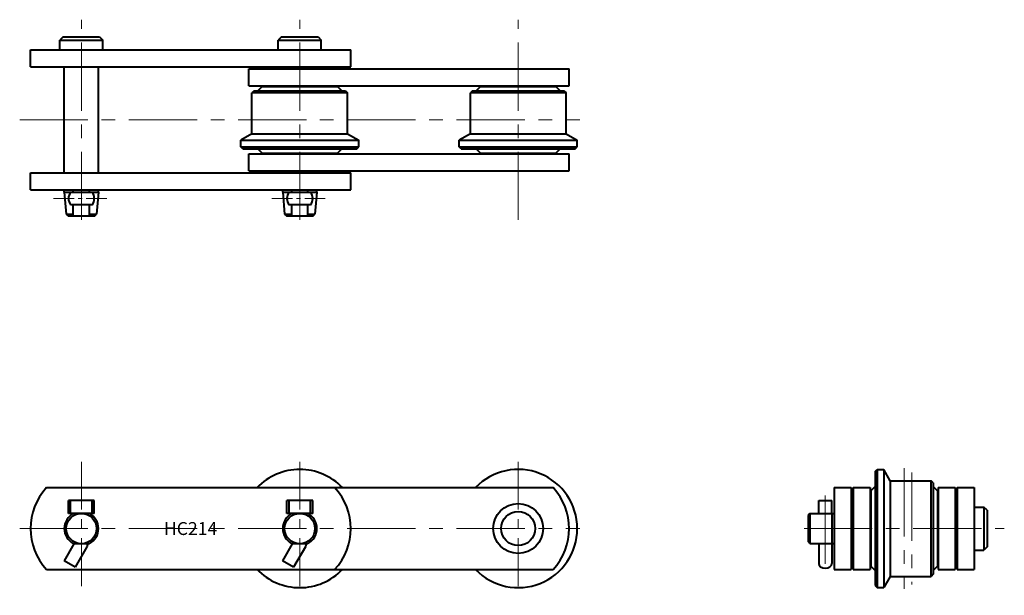
# Model space of a CAD drawing. Units: millimetres. Extents: x 149 to 607, y 111 to 379.
import ezdxf
from ezdxf.enums import TextEntityAlignment as Align

# ---------------------------------------------------------------- set-up
doc = ezdxf.new("R2010")
doc.units = ezdxf.units.MM
doc.linetypes.add('CENTER', pattern=[50.8, 31.75, -6.35, 6.35, -6.35])
doc.layers.get('0').update_dxf_attribs({"lineweight": 40})
doc.layers.add('CEN', color=1, linetype='CENTER', lineweight=15)
doc.layers.add('DIM', color=3, linetype='Continuous', lineweight=15)
doc.styles.get("Standard").update_dxf_attribs({"font": 'romans.shx', "height": 5, "bigfont": 'whgtxt.shx'})

# ---------------------------------------------------------------- blocks, each defined once
blk = doc.blocks.new('HC214(F)-1')
for p, q in [((169.47, 370.65), (167.97, 369.15)), ((167.97, 369.15), (187.97, 369.15)), ((167.97, 364.65), (167.97, 369.15)), ((169.47, 370.65), (186.47, 370.65)), ((186.47, 370.65), (187.97, 369.15)), ((187.97, 364.65), (187.97, 369.15)), ((271.07, 370.65), (269.57, 369.15)), ((269.57, 369.15), (289.57, 369.15)), ((269.57, 364.65), (269.57, 369.15)), ((271.07, 370.65), (288.07, 370.65)), ((288.07, 370.65), (289.57, 369.15)), ((289.57, 364.65), (289.57, 369.15)), ((154.27, 364.65), (303.27, 364.65)), ((154.27, 356.75), (154.27, 364.65)), ((303.27, 356.75), (303.27, 364.65)), ((154.27, 356.75), (303.27, 356.75)), ((170.03, 307.45), (170.03, 356.75)), ((185.91, 307.45), (185.91, 356.75)), ((255.87, 355.8), (404.87, 355.8)), ((255.87, 347.9), (255.87, 355.8)), ((404.87, 347.9), (404.87, 355.8)), ((255.87, 347.9), (404.87, 347.9)), ((258.32, 345.6), (257.32, 344.6)), ((257.32, 325.6), (257.32, 344.6)), ((301.82, 344.6), (257.32, 344.6)), ((258.32, 345.6), (300.82, 345.6)), ((262.07, 347.6), (260.07, 345.6)), ((262.07, 347.6), (297.07, 347.6)), ((297.07, 347.6), (299.07, 345.6)), ((300.82, 345.6), (301.82, 344.6)), ((301.82, 325.6), (301.82, 344.6)), ((359.92, 345.6), (358.92, 344.6)), ((358.92, 325.6), (358.92, 344.6)), ((403.42, 344.6), (358.92, 344.6)), ((359.92, 345.6), (402.42, 345.6)), ((363.67, 347.6), (361.67, 345.6)), ((363.67, 347.6), (398.67, 347.6)), ((398.67, 347.6), (400.67, 345.6)), ((402.42, 345.6), (403.42, 344.6)), ((403.42, 325.6), (403.42, 344.6)), ((257.32, 325.6), (252.07, 322.6)), ((257.32, 325.6), (301.82, 325.6)), ((301.82, 325.6), (307.07, 322.6)), ((358.92, 325.6), (353.67, 322.6)), ((358.92, 325.6), (403.42, 325.6)), ((403.42, 325.6), (408.67, 322.6)), ((252.07, 319.6), (252.07, 322.6)), ((252.07, 322.6), (307.07, 322.6)), ((307.07, 319.6), (307.07, 322.6)), ((353.67, 319.6), (353.67, 322.6)), ((353.67, 322.6), (408.67, 322.6)), ((408.67, 319.6), (408.67, 322.6)), ((253.07, 318.6), (252.07, 319.6)), ((252.07, 319.6), (307.07, 319.6)), ((253.07, 318.6), (306.07, 318.6)), ((255.87, 316.3), (404.87, 316.3)), ((255.87, 308.4), (255.87, 316.3)), ((262.07, 316.6), (260.07, 318.6)), ((262.07, 316.6), (297.07, 316.6)), ((297.07, 316.6), (299.07, 318.6)), ((306.07, 318.6), (307.07, 319.6)), ((354.67, 318.6), (353.67, 319.6)), ((353.67, 319.6), (408.67, 319.6)), ((354.67, 318.6), (407.67, 318.6)), ((363.67, 316.6), (361.67, 318.6)), ((363.67, 316.6), (398.67, 316.6)), ((398.67, 316.6), (400.67, 318.6)), ((404.87, 308.4), (404.87, 316.3)), ((407.67, 318.6), (408.67, 319.6)), ((154.27, 299.55), (154.27, 307.45)), ((154.27, 307.45), (303.27, 307.45)), ((255.87, 308.4), (404.87, 308.4)), ((303.27, 299.55), (303.27, 307.45)), ((154.27, 299.55), (303.27, 299.55)), ((170.03, 298.5), (170.03, 299.55)), ((170.03, 298.5), (170.92, 288.3)), ((170.03, 298.5), (185.91, 298.5)), ((174.22, 298.5), (174.22, 299.55)), ((181.72, 298.5), (181.72, 299.55)), ((185.91, 298.5), (185.02, 288.3)), ((185.91, 298.5), (185.91, 299.55)), ((271.63, 298.5), (271.63, 299.55)), ((271.63, 298.5), (287.51, 298.5)), ((271.63, 298.5), (272.52, 288.3)), ((275.82, 298.5), (275.82, 299.55)), ((283.32, 298.5), (283.32, 299.55)), ((287.51, 298.5), (286.62, 288.3)), ((287.51, 298.5), (287.51, 299.55)), ((182.97, 292.5), (172.97, 292.5)), ((174.22, 287.5), (174.22, 292.5)), ((181.72, 287.5), (181.72, 292.5)), ((284.57, 292.5), (274.57, 292.5)), ((275.82, 287.5), (275.82, 292.5)), ((283.32, 287.5), (283.32, 292.5)), ((170.92, 288.3), (171.79, 287.5)), ((170.92, 288.3), (174.22, 288.3)), ((171.79, 287.5), (184.15, 287.5)), ((181.72, 288.3), (185.02, 288.3)), ((184.15, 287.5), (185.02, 288.3)), ((272.52, 288.3), (275.82, 288.3)), ((272.52, 288.3), (273.39, 287.5)), ((273.39, 287.5), (285.75, 287.5)), ((283.32, 288.3), (286.62, 288.3)), ((285.75, 287.5), (286.62, 288.3))]:
    blk.add_line(p, q)
for centre, start, end in [((176.97, 295.5), 143.1301, 216.8699), ((178.97, 295.5), 323.1301, 36.8699), ((278.57, 295.5), 143.1301, 216.8699), ((280.57, 295.5), 323.1301, 36.8699)]:
    blk.add_arc(centre, 5, start, end)
at = {"layer": 'CEN'}
for p, q in [((177.97, 285.53), (177.97, 378.68)), ((279.57, 285.53), (279.57, 378.68)), ((381.17, 285.53), (381.17, 378.68)), ((149.27, 332.1), (409.87, 332.1))]:
    blk.add_line(p, q, dxfattribs=at)
at = {"layer": 'CEN', "ltscale": 0.3}
for p, q in [((165.03, 295.5), (190.91, 295.5)), ((266.63, 295.5), (292.51, 295.5))]:
    blk.add_line(p, q, dxfattribs=at)
blk = doc.blocks.new('HC214(F)-2')
for p, q in [((161.75, 161.05), (295.79, 161.05)), ((295.79, 161.05), (397.39, 161.05)), ((183.97, 155.05), (171.97, 155.05)), ((171.97, 149.05), (171.97, 155.05)), ((172.97, 149.05), (172.97, 155.05)), ((182.97, 149.05), (182.97, 155.05)), ((183.97, 149.05), (183.97, 155.05)), ((285.57, 155.05), (273.57, 155.05)), ((273.57, 149.05), (273.57, 155.05)), ((274.57, 149.05), (274.57, 155.05)), ((284.57, 149.05), (284.57, 155.05)), ((285.57, 149.05), (285.57, 155.05)), ((183.97, 149.05), (171.97, 149.05)), ((285.57, 149.05), (273.57, 149.05)), ((174.5, 134.95), (169.92, 127.01)), ((181.62, 134.95), (174.32, 134.95)), ((180.57, 133.45), (175.12, 124.01)), ((276.1, 134.95), (271.52, 127.01)), ((283.22, 134.95), (275.92, 134.95)), ((282.17, 133.45), (276.72, 124.01)), ((175.12, 124.01), (169.92, 127.01)), ((276.72, 124.01), (271.52, 127.01)), ((161.75, 122.95), (295.79, 122.95)), ((295.79, 122.95), (397.39, 122.95))]:
    blk.add_line(p, q)
for centre, radius in [((381.17, 142), 11.57), ((177.97, 142), 7.05), ((279.57, 142), 7.05), ((381.17, 142), 7.94)]:
    blk.add_circle(centre, radius)
for centre, radius, start, end in [((279.57, 142), 27.5, 43.8464, 136.1536), ((381.17, 142), 27.5, 223.8464, 136.1536), ((182.27, 142), 28, 137.1284, 222.8716), ((275.27, 142), 28, 317.1284, 42.8716), ((376.87, 142), 28, 317.1284, 42.8716), ((177.97, 142), 7.94, 117.3883, 242.6117), ((177.97, 142), 7.94, 297.3883, 62.6117), ((279.57, 142), 7.94, 117.3883, 242.6117), ((279.57, 142), 7.94, 297.3883, 62.6117), ((177.97, 134.95), 3, 330, 0), ((279.57, 134.95), 3, 330, 0), ((279.57, 142), 27.5, 223.8464, 316.1536)]:
    blk.add_arc(centre, radius, start, end)
at = {"layer": 'CEN', "ltscale": 0.7}
for p, q in [((177.97, 173.05), (177.97, 110.95)), ((279.57, 173.05), (279.57, 110.95)), ((381.17, 173.05), (381.17, 110.95))]:
    blk.add_line(p, q, dxfattribs=at)
at = {"layer": 'CEN'}
blk.add_line((149.27, 142), (409.87, 142), dxfattribs=at)
at = {"layer": 'DIM'}
blk.add_text('HC214', height=6, dxfattribs=at).set_placement((228.77, 142), align=Align.MIDDLE_CENTER)
blk = doc.blocks.new('HC214(F)-3')
for p, q in [((547.25, 168.5), (548.25, 169.5)), ((548.25, 169.5), (551.25, 169.5)), ((548.25, 169.5), (548.25, 114.5)), ((551.25, 169.5), (551.25, 114.5)), ((554.25, 164.25), (551.25, 169.5)), ((547.25, 168.5), (547.25, 115.5)), ((528.2, 161.05), (528.2, 122.95)), ((528.2, 161.05), (536.1, 161.05)), ((536.1, 161.05), (536.1, 122.95)), ((537.05, 161.05), (537.05, 122.95)), ((537.05, 161.05), (544.95, 161.05)), ((544.95, 161.05), (544.95, 122.95)), ((545.25, 159.5), (547.25, 161.5)), ((554.25, 164.25), (573.25, 164.25)), ((554.25, 164.25), (554.25, 119.75)), ((574.25, 163.25), (573.25, 164.25)), ((573.25, 119.75), (573.25, 164.25)), ((574.25, 163.25), (574.25, 120.75)), ((576.25, 159.5), (574.25, 161.5)), ((576.55, 161.05), (576.55, 122.95)), ((576.55, 161.05), (584.45, 161.05)), ((584.45, 161.05), (584.45, 122.95)), ((585.4, 161.05), (585.4, 122.95)), ((585.4, 161.05), (593.3, 161.05)), ((593.3, 161.05), (593.3, 122.95)), ((545.25, 159.5), (545.25, 124.5)), ((576.25, 159.5), (576.25, 124.5)), ((520.99, 149), (520.99, 155)), ((520.99, 155), (527.11, 155)), ((527.11, 149), (527.11, 155)), ((593.3, 152), (597.8, 152)), ((597.8, 152), (597.8, 132)), ((599.3, 150.5), (597.8, 152)), ((516.86, 149), (516.1, 148.09)), ((516.1, 148.09), (516.1, 135.9)), ((516.86, 149), (528.2, 149)), ((516.9, 149), (516.9, 142)), ((527.15, 149), (527.15, 135)), ((599.3, 150.5), (599.3, 133.5)), ((516.9, 142), (516.9, 135)), ((516.86, 135), (516.1, 135.9)), ((516.86, 135), (528.2, 135)), ((520.99, 135), (520.99, 125.76)), ((527.11, 135), (527.11, 125.76)), ((599.3, 133.5), (597.8, 132)), ((593.3, 132), (597.8, 132)), ((545.25, 124.5), (547.25, 122.5)), ((576.25, 124.5), (574.25, 122.5)), ((528.2, 122.95), (536.1, 122.95)), ((537.05, 122.95), (544.95, 122.95)), ((554.25, 119.75), (551.25, 114.5)), ((554.25, 119.75), (573.25, 119.75)), ((574.25, 120.75), (573.25, 119.75)), ((576.55, 122.95), (584.45, 122.95)), ((585.4, 122.95), (593.3, 122.95)), ((547.25, 115.5), (548.25, 114.5)), ((548.25, 114.5), (551.25, 114.5))]:
    blk.add_line(p, q)
blk.add_ellipse((524.05, 125.76), major_axis=(3.06, 0), ratio=0.707093, start_param=3.141593, end_param=6.283185)
at = {"layer": 'CEN'}
for p, q in [((560.75, 170.05), (560.75, 113.95)), ((564.25, 168.05), (564.25, 115.95)), ((524.05, 157.4), (524.05, 122.78)), ((514.17, 142), (607.32, 142))]:
    blk.add_line(p, q, dxfattribs=at)

msp = doc.modelspace()

# ---------------------------------------------------------------- block references
for name in ['HC214(F)-1', 'HC214(F)-2', 'HC214(F)-3']:
    msp.add_blockref(name, (0, 0))

doc.saveas('drawing.dxf')
